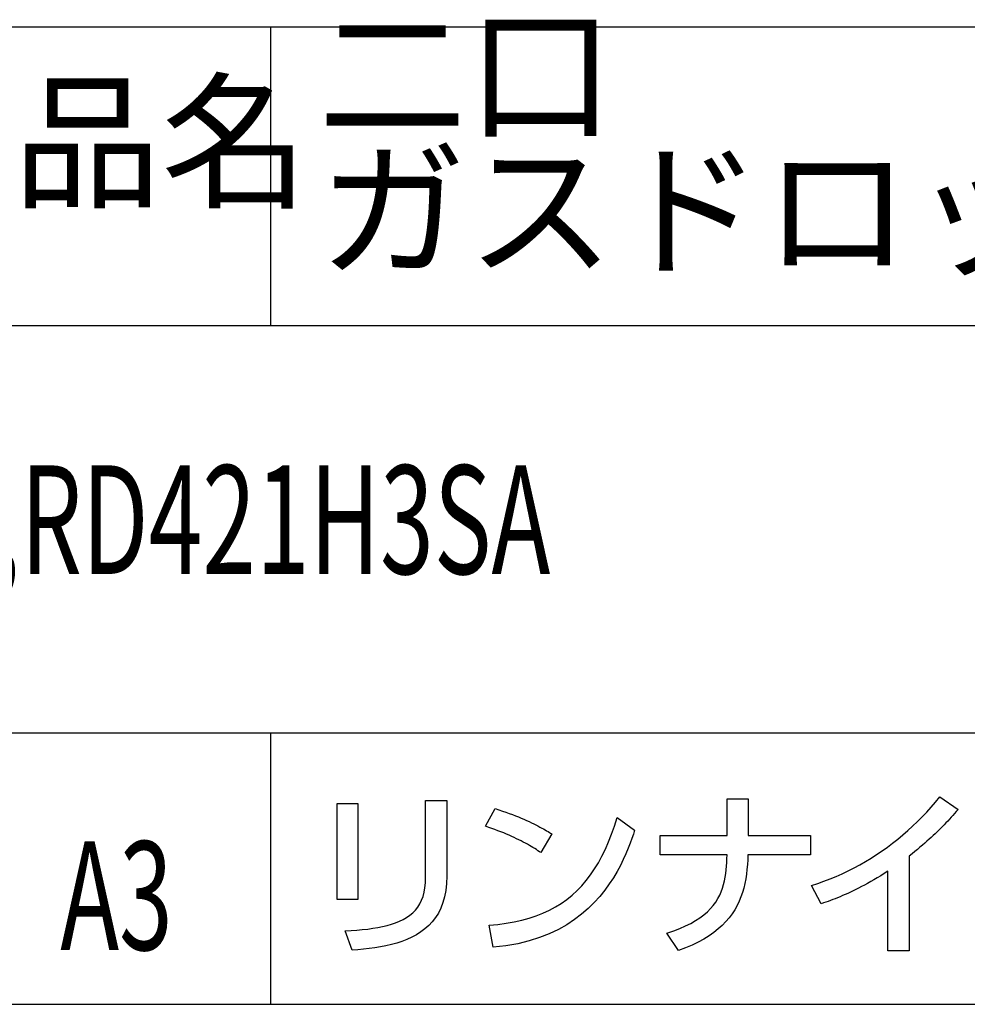
# Model space of a CAD drawing. Extents: x 0 to 418, y 0 to 297.
# Drawn here: x 348 to 383, y 9 to 45 of the extents above; entities that cross this region are included whole.
import ezdxf

# ---------------------------------------------------------------- set-up
doc = ezdxf.new("R2010")
doc.units = 0
doc.layers.get('0').update_dxf_attribs({"linetype": 'CONTINUOUS'})
doc.layers.add('2', color=7, linetype='CONTINUOUS')
doc.styles.add('BIGFONT', font='monotxt', dxfattribs={"bigfont": 'bigfont'})
doc.styles.get("Standard").update_dxf_attribs({"font": 'monotxt'})

msp = doc.modelspace()

# ---------------------------------------------------------------- linework, layer by layer
at = {"color": 7, "linetype": 'Continuous'}
for p, q in [((282, 45), (412, 45)), ((357, 34), (357, 45)), ((282, 34), (412, 34)), ((282, 19), (412, 19)), ((357, 9), (357, 19)), ((359.439, 12.854), (359.439, 16.397)), ((359.439, 16.397), (360.205, 16.397)), ((360.205, 16.397), (360.205, 12.854)), ((362.704, 13.66), (362.704, 16.502)), ((362.704, 16.502), (363.484, 16.502)), ((363.484, 16.502), (363.484, 13.713)), ((373.806, 15.22), (373.806, 16.568)), ((373.806, 16.568), (374.579, 16.568)), ((374.579, 16.568), (374.579, 15.22)), ((381.324, 16.262), (381.484, 16.446)), ((381.484, 16.446), (381.641, 16.635)), ((381.641, 16.635), (382.315, 16.178)), ((364.903, 15.557), (365.26, 16.205)), ((365.26, 16.205), (365.397, 16.162)), ((365.397, 16.162), (365.529, 16.118)), ((365.529, 16.118), (365.656, 16.074)), ((365.656, 16.074), (365.779, 16.031)), ((365.779, 16.031), (365.897, 15.987)), ((365.897, 15.987), (366.01, 15.943)), ((380.991, 15.905), (381.16, 16.082)), ((381.16, 16.082), (381.324, 16.262)), ((382.123, 15.958), (382.06, 15.888)), ((382.186, 16.03), (382.123, 15.958)), ((382.25, 16.103), (382.186, 16.03)), ((382.315, 16.178), (382.25, 16.103)), ((366.01, 15.943), (366.12, 15.899)), ((366.12, 15.899), (366.225, 15.856)), ((366.225, 15.856), (366.325, 15.813)), ((366.325, 15.813), (366.422, 15.77)), ((366.422, 15.77), (366.514, 15.728)), ((366.514, 15.728), (366.602, 15.687)), ((366.602, 15.687), (366.686, 15.646)), ((366.686, 15.646), (366.766, 15.606)), ((366.766, 15.606), (366.841, 15.567)), ((369.657, 15.565), (369.755, 15.874)), ((369.755, 15.874), (370.403, 15.412)), ((380.644, 15.565), (380.819, 15.733)), ((380.819, 15.733), (380.991, 15.905)), ((381.808, 15.615), (381.743, 15.549)), ((381.872, 15.682), (381.808, 15.615)), ((381.935, 15.75), (381.872, 15.682)), ((381.998, 15.818), (381.935, 15.75)), ((382.06, 15.888), (381.998, 15.818)), ((365.025, 15.516), (364.903, 15.557)), ((365.142, 15.475), (365.025, 15.516)), ((365.257, 15.434), (365.142, 15.475)), ((365.368, 15.392), (365.257, 15.434)), ((365.475, 15.351), (365.368, 15.392)), ((365.58, 15.309), (365.475, 15.351)), ((365.681, 15.267), (365.58, 15.309)), ((365.778, 15.224), (365.681, 15.267)), ((366.841, 15.567), (366.913, 15.529)), ((366.913, 15.529), (366.981, 15.492)), ((367.349, 15.273), (366.952, 14.585)), ((366.981, 15.492), (367.045, 15.457)), ((367.045, 15.457), (367.105, 15.422)), ((367.105, 15.422), (367.161, 15.389)), ((367.161, 15.389), (367.214, 15.358)), ((367.214, 15.358), (367.262, 15.328)), ((367.262, 15.328), (367.307, 15.299)), ((367.307, 15.299), (367.349, 15.273)), ((369.442, 14.985), (369.553, 15.268)), ((369.553, 15.268), (369.657, 15.565)), ((370.355, 15.269), (370.299, 15.109)), ((370.403, 15.412), (370.355, 15.269)), ((380.095, 15.087), (380.282, 15.242)), ((380.282, 15.242), (380.465, 15.401)), ((380.465, 15.401), (380.644, 15.565)), ((381.472, 15.282), (381.4, 15.214)), ((381.543, 15.349), (381.472, 15.282)), ((381.611, 15.416), (381.543, 15.349)), ((381.678, 15.482), (381.611, 15.416)), ((381.743, 15.549), (381.678, 15.482)), ((365.873, 15.182), (365.778, 15.224)), ((365.965, 15.14), (365.873, 15.182)), ((366.053, 15.098), (365.965, 15.14)), ((366.139, 15.056), (366.053, 15.098)), ((366.221, 15.015), (366.139, 15.056)), ((366.301, 14.973), (366.221, 15.015)), ((366.378, 14.932), (366.301, 14.973)), ((366.452, 14.892), (366.378, 14.932)), ((366.523, 14.851), (366.452, 14.892)), ((369.324, 14.715), (369.442, 14.985)), ((370.235, 14.934), (370.162, 14.745)), ((370.299, 15.109), (370.235, 14.934)), ((371.34, 14.5), (371.34, 15.22)), ((371.34, 15.22), (373.806, 15.22)), ((374.579, 15.22), (376.879, 15.22)), ((376.879, 15.22), (376.879, 14.5)), ((379.712, 14.791), (379.906, 14.937)), ((379.906, 14.937), (380.095, 15.087)), ((381.087, 14.933), (381.001, 14.859)), ((381.17, 15.005), (381.087, 14.933)), ((381.249, 15.076), (381.17, 15.005)), ((381.326, 15.145), (381.249, 15.076)), ((381.4, 15.214), (381.326, 15.145)), ((366.592, 14.812), (366.523, 14.851)), ((366.658, 14.772), (366.592, 14.812)), ((366.722, 14.734), (366.658, 14.772)), ((366.783, 14.695), (366.722, 14.734)), ((366.842, 14.658), (366.783, 14.695)), ((366.898, 14.621), (366.842, 14.658)), ((366.952, 14.585), (366.898, 14.621)), ((369.199, 14.458), (369.324, 14.715)), ((370.078, 14.544), (369.983, 14.333)), ((370.162, 14.745), (370.078, 14.544)), ((379.113, 14.384), (379.316, 14.515)), ((379.316, 14.515), (379.516, 14.651)), ((379.516, 14.651), (379.712, 14.791)), ((380.622, 14.544), (380.517, 14.46)), ((380.723, 14.626), (380.622, 14.544)), ((380.82, 14.706), (380.723, 14.626)), ((380.912, 14.784), (380.82, 14.706)), ((381.001, 14.859), (380.912, 14.784)), ((368.927, 13.984), (369.067, 14.215)), ((369.067, 14.215), (369.199, 14.458)), ((369.983, 14.333), (369.876, 14.115)), ((373.806, 14.5), (371.34, 14.5)), ((373.788, 14.089), (373.796, 14.226)), ((373.796, 14.226), (373.802, 14.363)), ((373.802, 14.363), (373.806, 14.5)), ((374.555, 14.143), (374.54, 13.967)), ((374.566, 14.321), (374.555, 14.143)), ((374.572, 14.5), (374.566, 14.321)), ((376.879, 14.5), (374.572, 14.5)), ((378.697, 14.138), (378.906, 14.259)), ((378.906, 14.259), (379.113, 14.384)), ((380.517, 14.46), (380.517, 10.97)), ((368.779, 13.765), (368.927, 13.984)), ((369.755, 13.89), (369.619, 13.662)), ((369.876, 14.115), (369.755, 13.89)), ((373.741, 13.679), (373.761, 13.815)), ((373.761, 13.815), (373.777, 13.952)), ((373.777, 13.952), (373.788, 14.089)), ((374.52, 13.793), (374.494, 13.62)), ((374.54, 13.967), (374.52, 13.793)), ((377.828, 13.711), (378.05, 13.81)), ((378.05, 13.81), (378.269, 13.914)), ((378.269, 13.914), (378.484, 14.023)), ((378.484, 14.023), (378.697, 14.138)), ((379.597, 13.814), (379.467, 13.735)), ((379.731, 13.898), (379.597, 13.814)), ((379.731, 10.97), (379.731, 13.898)), ((362.679, 13.29), (362.698, 13.469)), ((362.698, 13.469), (362.704, 13.66)), ((363.475, 13.443), (363.447, 13.192)), ((363.484, 13.713), (363.475, 13.443)), ((368.456, 13.366), (368.622, 13.56)), ((368.622, 13.56), (368.779, 13.765)), ((369.469, 13.432), (369.302, 13.202)), ((369.619, 13.662), (369.469, 13.432)), ((373.681, 13.41), (373.714, 13.544)), ((373.714, 13.544), (373.741, 13.679)), ((374.461, 13.45), (374.421, 13.282)), ((374.494, 13.62), (374.461, 13.45)), ((376.915, 13.376), (377.147, 13.451)), ((377.147, 13.451), (377.377, 13.532)), ((377.377, 13.532), (377.604, 13.619)), ((377.604, 13.619), (377.828, 13.711)), ((378.984, 13.454), (378.871, 13.392)), ((379.1, 13.519), (378.984, 13.454)), ((379.219, 13.587), (379.1, 13.519)), ((379.341, 13.659), (379.219, 13.587)), ((379.467, 13.735), (379.341, 13.659)), ((362.606, 12.971), (362.648, 13.125)), ((362.648, 13.125), (362.679, 13.29)), ((363.447, 13.192), (363.402, 12.96)), ((368.098, 13.017), (368.282, 13.186)), ((368.282, 13.186), (368.456, 13.366)), ((369.302, 13.202), (369.117, 12.974)), ((373.535, 13.018), (373.592, 13.147)), ((373.592, 13.147), (373.641, 13.278)), ((373.641, 13.278), (373.681, 13.41)), ((374.373, 13.116), (374.317, 12.954)), ((374.421, 13.282), (374.373, 13.116)), ((377.278, 12.702), (376.915, 13.376)), ((378.251, 13.084), (378.155, 13.041)), ((378.348, 13.129), (378.251, 13.084)), ((378.448, 13.176), (378.348, 13.129)), ((378.55, 13.226), (378.448, 13.176)), ((378.654, 13.278), (378.55, 13.226)), ((378.761, 13.334), (378.654, 13.278)), ((378.871, 13.392), (378.761, 13.334)), ((360.205, 12.854), (359.439, 12.854)), ((362.411, 12.579), (362.487, 12.699)), ((362.487, 12.699), (362.552, 12.83)), ((362.552, 12.83), (362.606, 12.971)), ((363.341, 12.744), (363.264, 12.545)), ((363.402, 12.96), (363.341, 12.744)), ((367.486, 12.584), (367.7, 12.717)), ((367.7, 12.717), (367.904, 12.861)), ((367.904, 12.861), (368.098, 13.017)), ((368.915, 12.75), (368.693, 12.532)), ((369.117, 12.974), (368.915, 12.75)), ((373.299, 12.644), (373.389, 12.766)), ((373.389, 12.766), (373.467, 12.891)), ((373.467, 12.891), (373.535, 13.018)), ((374.252, 12.794), (374.177, 12.637)), ((374.317, 12.954), (374.252, 12.794)), ((377.362, 12.731), (377.278, 12.702)), ((377.446, 12.761), (377.362, 12.731)), ((377.531, 12.791), (377.446, 12.761)), ((377.616, 12.823), (377.531, 12.791)), ((377.703, 12.855), (377.616, 12.823)), ((377.791, 12.889), (377.703, 12.855)), ((377.88, 12.925), (377.791, 12.889)), ((377.97, 12.962), (377.88, 12.925)), ((378.062, 13.001), (377.97, 12.962)), ((378.155, 13.041), (378.062, 13.001)), ((362.12, 12.279), (362.227, 12.37)), ((362.227, 12.37), (362.324, 12.47)), ((362.324, 12.47), (362.411, 12.579)), ((363.172, 12.362), (363.066, 12.195)), ((363.264, 12.545), (363.172, 12.362)), ((366.779, 12.259), (367.026, 12.355)), ((367.026, 12.355), (367.261, 12.464)), ((367.261, 12.464), (367.486, 12.584)), ((368.693, 12.532), (368.45, 12.321)), ((372.953, 12.297), (373.082, 12.409)), ((373.082, 12.409), (373.197, 12.525)), ((373.197, 12.525), (373.299, 12.644)), ((373.995, 12.334), (373.887, 12.188)), ((374.092, 12.484), (373.995, 12.334)), ((374.177, 12.637), (374.092, 12.484)), ((361.447, 11.948), (361.599, 12)), ((361.599, 12), (361.743, 12.058)), ((361.743, 12.058), (361.878, 12.124)), ((361.878, 12.124), (362.004, 12.198)), ((362.004, 12.198), (362.12, 12.279)), ((362.948, 12.042), (362.817, 11.903)), ((363.066, 12.195), (362.948, 12.042)), ((365.364, 11.944), (365.672, 11.985)), ((365.672, 11.985), (365.967, 12.036)), ((365.967, 12.036), (366.25, 12.099)), ((366.25, 12.099), (366.52, 12.173)), ((366.52, 12.173), (366.779, 12.259)), ((368.187, 12.121), (367.901, 11.932)), ((368.45, 12.321), (368.187, 12.121)), ((372.281, 11.885), (372.474, 11.982)), ((372.474, 11.982), (372.65, 12.083)), ((372.65, 12.083), (372.809, 12.188)), ((372.809, 12.188), (372.953, 12.297)), ((373.766, 12.046), (373.632, 11.908)), ((373.887, 12.188), (373.766, 12.046)), ((359.743, 11.703), (359.958, 11.717)), ((359.994, 10.99), (359.743, 11.703)), ((359.958, 11.717), (360.168, 11.733)), ((360.168, 11.733), (360.371, 11.751)), ((360.371, 11.751), (360.568, 11.773)), ((360.568, 11.773), (360.758, 11.798)), ((360.758, 11.798), (360.942, 11.828)), ((360.942, 11.828), (361.118, 11.862)), ((361.118, 11.862), (361.286, 11.902)), ((361.286, 11.902), (361.447, 11.948)), ((362.523, 11.663), (362.361, 11.561)), ((362.675, 11.776), (362.523, 11.663)), ((362.817, 11.903), (362.675, 11.776)), ((365.042, 11.915), (365.364, 11.944)), ((365.194, 11.102), (365.042, 11.915)), ((367.592, 11.757), (367.259, 11.597)), ((367.901, 11.932), (367.592, 11.757)), ((371.591, 11.624), (371.841, 11.706)), ((372.014, 10.983), (371.591, 11.624)), ((371.841, 11.706), (372.07, 11.793)), ((372.07, 11.793), (372.281, 11.885)), ((373.323, 11.646), (373.146, 11.522)), ((373.485, 11.775), (373.323, 11.646)), ((373.632, 11.908), (373.485, 11.775)), ((361.636, 11.255), (361.44, 11.201)), ((361.827, 11.317), (361.636, 11.255)), ((362.012, 11.389), (361.827, 11.317)), ((362.191, 11.469), (362.012, 11.389)), ((362.361, 11.561), (362.191, 11.469)), ((366.515, 11.333), (366.103, 11.232)), ((366.9, 11.455), (366.515, 11.333)), ((367.259, 11.597), (366.9, 11.455)), ((372.745, 11.29), (372.519, 11.182)), ((372.954, 11.403), (372.745, 11.29)), ((373.146, 11.522), (372.954, 11.403)), ((360.202, 11.007), (359.994, 10.99)), ((360.411, 11.027), (360.202, 11.007)), ((360.62, 11.051), (360.411, 11.027)), ((360.828, 11.08), (360.62, 11.051)), ((361.035, 11.114), (360.828, 11.08)), ((361.239, 11.154), (361.035, 11.114)), ((361.44, 11.201), (361.239, 11.154)), ((365.663, 11.154), (365.194, 11.102)), ((366.103, 11.232), (365.663, 11.154)), ((372.276, 11.079), (372.014, 10.983)), ((372.519, 11.182), (372.276, 11.079)), ((380.517, 10.97), (379.731, 10.97)), ((22, 9), (412, 9)), ((337, 9), (412, 9))]:
    msp.add_line(p, q, dxfattribs=at)

# ---------------------------------------------------------------- texts
at = {"layer": '2', "color": 7, "linetype": 'Continuous', "char_height": 4, "attachment_point": 7, "style": 'BIGFONT'}
for s, insert in [('二口', (358.75, 40)), ('品名', (347.5, 37.5)), ('ガスドロップインコンロ', (358.75, 35))]:
    msp.add_mtext(s, dxfattribs=dict(at, insert=insert))
at = {"layer": '2', "color": 7, "linetype": 'Continuous', "char_height": 4, "attachment_point": 7}
for s, insert in [('{\\W0.653125;RD421H2SA,RD421H3SA}', (327.278, 24.848)), ('{\\W0.653125;A3}', (349.244, 11))]:
    msp.add_mtext(s, dxfattribs=dict(at, insert=insert))

doc.saveas('drawing.dxf')
